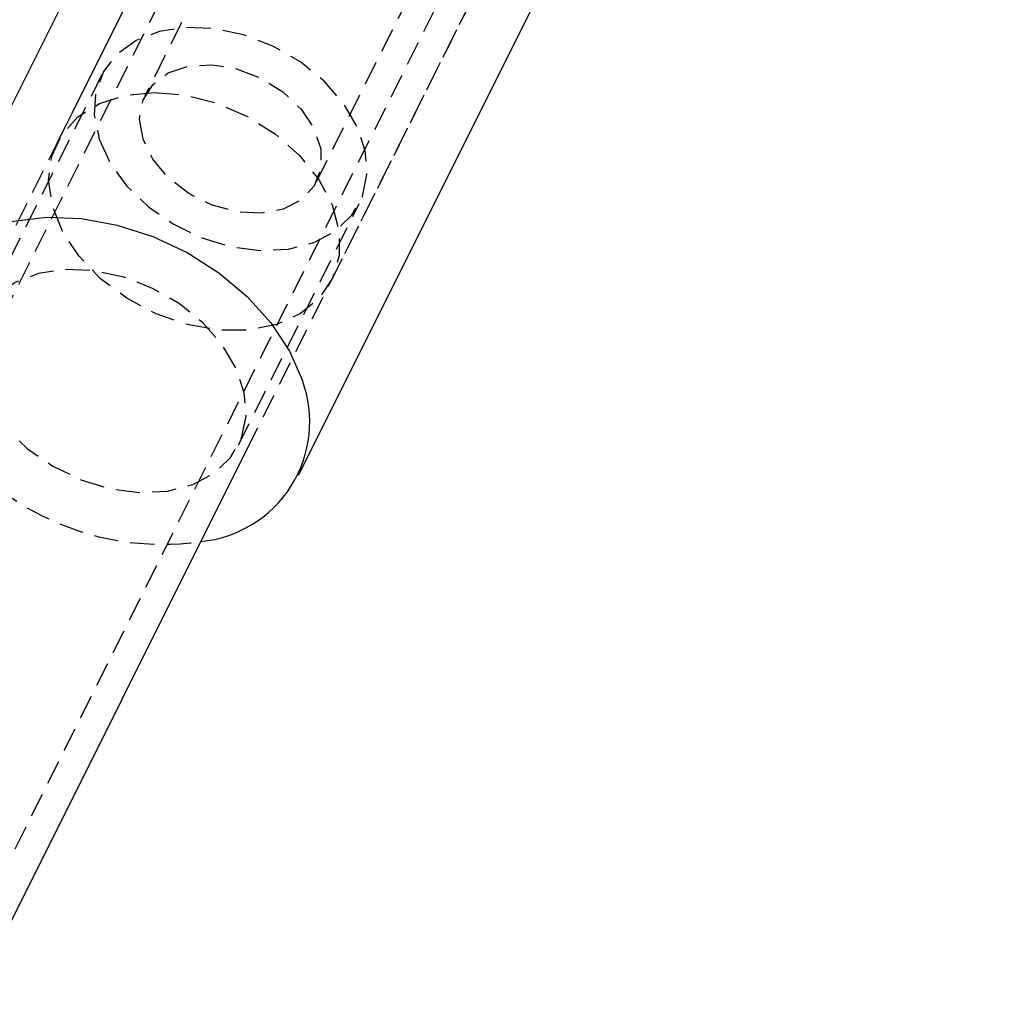
# Model space of a CAD drawing. Units: millimetres. Extents: x 691 to 61762, y -293 to 69569.
# Drawn here: x 23075 to 23127, y 36460 to 36511 of the extents above; entities that cross this region are included whole.
import ezdxf

# ---------------------------------------------------------------- set-up
doc = ezdxf.new("R2010")
doc.units = ezdxf.units.MM
doc.linetypes.add('HIDDEN', pattern=[1.905, 1.27, -0.635])

msp = doc.modelspace()

# ---------------------------------------------------------------- linework, layer by layer
at = {"color": 7, "linetype": 'HIDDEN'}
for p, q in [((23114.9143, 36576.6933), (22714.9142, 35776.6933)), ((22726.5419, 35770.8797), (23126.542, 36570.8797)), ((23087.0642, 36488.5707), (23124.7267, 36563.8952)), ((23097.7363, 36545.6915), (23072.7533, 36495.7261)), ((23087.038, 36524.2944), (23077.1669, 36504.5528)), ((23089.6229, 36522.7561), (23081.7417, 36506.9942)), ((23090.6862, 36502.522), (23098.5669, 36518.2843)), ((23091.4778, 36497.3974), (23101.3517, 36517.1447)), ((23079.5058, 36508.112), (23073.2006, 36495.5025)), ((23086.6174, 36488.7943), (23092.9221, 36501.4038))]:
    msp.add_line(p, q, dxfattribs=at)
at = {"color": 7, "linetype": 'Continuous'}
for p, q in [((23083.9409, 36524.8089), (23070.0702, 36497.0675)), ((23089.7478, 36487.2289), (23103.6185, 36514.9703)), ((22928.9903, 36172.4219), (23087.0642, 36488.5707))]:
    msp.add_line(p, q, dxfattribs=at)
at = {"color": 7, "linetype": 'HIDDEN', "flags": 128}
for points in [[(23079.3652, 36504.7431), (23079.9421, 36503.4919), (23080.8119, 36502.3003), (23081.9344, 36501.2231), (23083.2571, 36500.3114), (23084.7181, 36499.6076), (23086.2488, 36499.1446), (23087.778, 36498.9443), (23089.2343, 36499.0158), (23090.5494, 36499.3553), (23091.6614, 36499.948), (23092.5187, 36500.7653), (23093.0814, 36501.7695), (23093.3227, 36502.9135), (23093.2321, 36504.1432), (23092.8129, 36505.4021), (23092.0853, 36506.6309), (23091.083, 36507.772), (23089.8532, 36508.7724), (23088.4532, 36509.5849), (23086.9483, 36510.1714), (23085.4096, 36510.5052), (23083.908, 36510.57), (23082.5142, 36510.3631), (23081.2935, 36509.8944), (23080.3031, 36509.1853), (23079.5888, 36508.2693), (23079.1844, 36507.1888), (23079.1086, 36505.9948), (23079.3652, 36504.7431)], [(23081.6483, 36504.7479), (23081.469, 36505.7955), (23081.6416, 36506.7658), (23082.1532, 36507.5874), (23082.9662, 36508.1992), (23084.02, 36508.5559), (23085.2365, 36508.6308), (23086.5254, 36508.4181), (23087.7914, 36507.9346), (23088.9401, 36507.215), (23089.8871, 36506.3133), (23090.5613, 36505.2962), (23090.9132, 36504.2396), (23090.9165, 36503.221), (23090.5708, 36502.3165), (23089.9023, 36501.5931), (23088.9601, 36501.1044), (23087.8142, 36500.8869), (23086.5497, 36500.9561), (23085.2603, 36501.3075), (23084.0415, 36501.915), (23082.9839, 36502.7332), (23082.1661, 36503.7012), (23081.6483, 36504.7479)], [(23082.2553, 36507.1845), (23083.8741, 36507.0429), (23085.5135, 36506.6175), (23087.0976, 36505.928), (23088.5519, 36505.0073), (23089.8084, 36503.8977), (23090.8083, 36502.6517), (23091.505, 36501.327), (23091.8659, 36499.9862), (23091.874, 36498.6916), (23091.5288, 36497.5033), (23090.8469, 36496.4776), (23089.8599, 36495.6627), (23088.6139, 36495.0957), (23087.1672, 36494.8034), (23085.5874, 36494.8001), (23083.949, 36495.0852), (23082.3273, 36495.646), (23080.7995, 36496.4561), (23079.4362, 36497.4771), (23078.3013, 36498.662), (23077.4478, 36499.9547), (23076.9161, 36501.2956), (23076.7306, 36502.6212), (23076.8999, 36503.8695), (23077.4163, 36504.9829), (23078.256, 36505.909), (23079.379, 36506.6042), (23080.7332, 36507.0362), (23082.2553, 36507.1845)], [(23073.0604, 36492.1331), (23073.6369, 36490.8824), (23074.5071, 36489.6903), (23075.6296, 36488.6136), (23076.9524, 36487.7019), (23078.4134, 36486.9981), (23079.944, 36486.5351), (23081.4733, 36486.3343), (23082.9295, 36486.4058), (23084.2442, 36486.7458), (23085.3566, 36487.3381), (23086.214, 36488.1554), (23086.7766, 36489.1596), (23087.0179, 36490.3035), (23086.9268, 36491.5338), (23086.5082, 36492.7926), (23085.7805, 36494.0209), (23084.7782, 36495.162), (23083.5485, 36496.1624), (23082.1485, 36496.9749), (23080.6436, 36497.5619), (23079.1043, 36497.8952), (23077.6033, 36497.9606), (23076.2095, 36497.7536), (23074.9888, 36497.2844), (23073.9984, 36496.5754), (23073.2841, 36495.6594), (23072.8797, 36494.5793), (23072.8039, 36493.3853), (23073.0604, 36492.1331)]]:
    msp.add_lwpolyline(points, dxfattribs=at)
at = {"color": 7, "linetype": 'Continuous', "flags": 128}
msp.add_lwpolyline([(23070.3587, 36490.9363), (23070.1593, 36491.3611), (23069.6501, 36492.8918), (23069.4703, 36494.3986), (23069.6258, 36495.8329), (23070.1121, 36497.149), (23070.9132, 36498.3044), (23072.0033, 36499.2619), (23073.3475, 36499.9909), (23074.9029, 36500.4673), (23076.6191, 36500.6766), (23078.4406, 36500.6123), (23080.3098, 36500.2751), (23082.1661, 36499.6772), (23083.9495, 36498.837), (23085.6031, 36497.7822), (23087.0742, 36496.5463), (23088.3144, 36495.1687), (23089.2848, 36493.6943), (23089.9538, 36492.1699), (23089.9538, 36492.1699)], dxfattribs=at)
at = {"color": 7, "linetype": 'Continuous'}
msp.add_arc((23084.0755, 36490.0139), 6.2613, 275.44421, 20.14135, dxfattribs=at)
at = {"color": 7, "linetype": 'HIDDEN'}
msp.add_arc((23082.6512, 36497.6328), 13.9982, 208.57982, 278.29008, dxfattribs=at)

doc.saveas('drawing.dxf')
